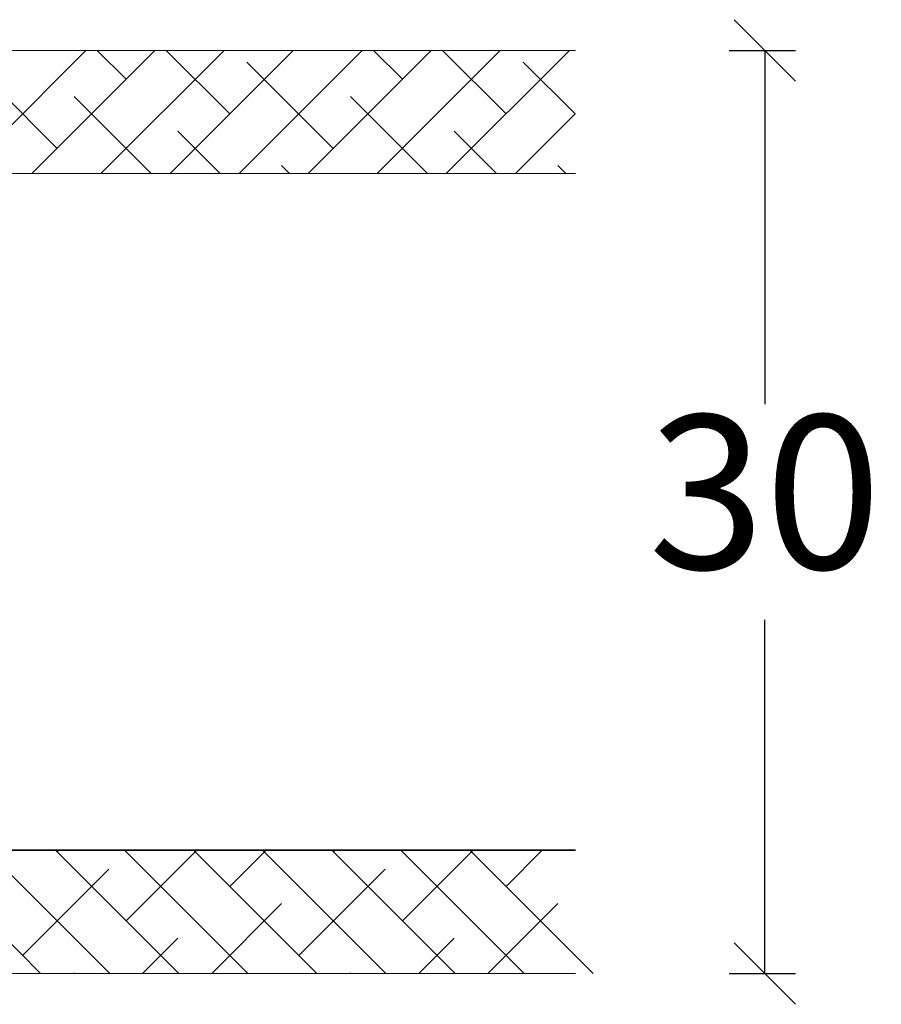
# Model space of a CAD drawing. Units: millimetres. Extents: x -2124 to 4269, y 842 to 2089.
# Drawn here: x -2023 to -1995, y 1325 to 1357 of the extents above; entities that cross this region are included whole.
import ezdxf

# ---------------------------------------------------------------- set-up
doc = ezdxf.new("R2010")
doc.units = ezdxf.units.MM
doc.layers.add('GLAS', color=3, linetype='Continuous')
doc.styles.get("Standard").update_dxf_attribs({"font": 'txt.shx', "height": 5})
doc.dimstyles.new('ISO-25', dxfattribs={"dimtxt": 2, "dimasz": 2, "dimexe": 1, "dimexo": 5, "dimgap": 1, "dimtad": 1, "dimtih": 1, "dimtoh": 1, "dimdec": 1, "dimtxsty": 'Standard', "dimblk": 'OBLIQUE', "dimcen": 5, "dimclrd": 1, "dimclre": 1, "dimadec": 0, "dimazin": 0, "dimtfac": 1, "dimtdec": 1, "dimtmove": 1, "dimatfit": 3, "dimldrblk": 'OBLIQUE', "dimfxl": 1.25, "dimarcsym": 0})

# ---------------------------------------------------------------- blocks, each defined once
blk = doc.blocks.new('_Oblique')
at = {"color": 0, "lineweight": -2}
blk.add_line((-0.5, -0.5), (0.5, 0.5), dxfattribs=at)
blk = doc.blocks.new('*D1167')
at = {"color": 1, "lineweight": -2, "transparency": 16777216}
for p, q in [((-2000.052, 1355.528), (-1997.894, 1355.528)), ((-1998.894, 1355.528), (-1998.894, 1344.028)), ((-1998.894, 1325.528), (-1998.894, 1337.028)), ((-2000.052, 1325.528), (-1997.894, 1325.528))]:
    blk.add_line(p, q, dxfattribs=at)
at = {"layer": 'Defpoints', "color": 0, "lineweight": 9, "transparency": 16777216}
for p in [(-2005.052, 1355.528), (-2005.052, 1325.528), (-1998.894, 1325.528)]:
    blk.add_point(p, dxfattribs=at)
at = {"color": 1, "lineweight": -2, "transparency": 16777216, "xscale": 2, "yscale": 2, "zscale": 2}
for p, rotation in [((-1998.894, 1355.528), 90), ((-1998.894, 1325.528), 270)]:
    blk.add_blockref('_Oblique', p, dxfattribs=dict(at, rotation=rotation))
at = {"color": 0, "lineweight": 9, "transparency": 16777216, "insert": (-1998.894, 1340.528), "char_height": 5, "attachment_point": 5}
blk.add_mtext('30', dxfattribs=at)

msp = doc.modelspace()

# ---------------------------------------------------------------- linework, layer by layer
at = {"linetype": 'Continuous', "lineweight": 0}
for p, q in [((-2020.961, 1355.528), (-2024.961, 1351.528)), ((-2018.716, 1355.528), (-2022.716, 1351.528)), ((-2019.654, 1354.59), (-2020.592, 1355.528)), ((-2016.471, 1355.528), (-2020.471, 1351.528)), ((-2016.286, 1353.468), (-2018.347, 1355.528)), ((-2014.226, 1355.528), (-2018.226, 1351.528)), ((-2011.981, 1355.528), (-2015.981, 1351.528)), ((-2009.736, 1355.528), (-2013.736, 1351.528)), ((-2010.674, 1354.59), (-2011.611, 1355.528)), ((-2007.491, 1355.528), (-2011.491, 1351.528)), ((-2007.306, 1353.468), (-2009.366, 1355.528)), ((-2005.246, 1355.528), (-2009.246, 1351.528)), ((-2021.899, 1352.345), (-2024.705, 1355.152)), ((-2012.919, 1352.345), (-2015.725, 1355.152)), ((-2005.052, 1353.458), (-2006.745, 1355.152)), ((-2018.837, 1351.528), (-2021.338, 1354.029)), ((-2009.856, 1351.528), (-2012.357, 1354.029)), ((-2005.052, 1353.477), (-2007.001, 1351.528)), ((-2016.592, 1351.528), (-2017.97, 1352.906)), ((-2007.611, 1351.528), (-2008.99, 1352.906)), ((-2014.347, 1351.528), (-2014.602, 1351.784)), ((-2005.366, 1351.528), (-2005.622, 1351.784))]:
    msp.add_line(p, q, dxfattribs=at)
at = {"lineweight": 0}
for p, q in [((-2026.433, 1329.528), (-2022.433, 1325.528)), ((-2024.188, 1329.528), (-2020.188, 1325.528)), ((-2021.943, 1329.528), (-2017.943, 1325.528)), ((-2021.898, 1329.483), (-2021.853, 1329.528)), ((-2019.698, 1329.528), (-2015.698, 1325.528)), ((-2019.652, 1327.238), (-2017.362, 1329.528)), ((-2017.452, 1329.528), (-2013.452, 1325.528)), ((-2016.285, 1328.36), (-2015.117, 1329.528)), ((-2015.207, 1329.528), (-2011.207, 1325.528)), ((-2012.962, 1329.528), (-2008.962, 1325.528)), ((-2012.917, 1329.483), (-2012.872, 1329.528)), ((-2010.717, 1329.528), (-2006.717, 1325.528)), ((-2010.672, 1327.238), (-2008.382, 1329.528)), ((-2008.472, 1329.528), (-2004.472, 1325.528)), ((-2007.305, 1328.36), (-2006.137, 1329.528)), ((-2023.02, 1326.115), (-2020.214, 1328.922)), ((-2014.04, 1326.115), (-2011.234, 1328.922)), ((-2016.872, 1325.528), (-2014.601, 1327.799)), ((-2007.892, 1325.528), (-2005.621, 1327.799)), ((-2019.117, 1325.528), (-2017.969, 1326.677)), ((-2010.137, 1325.528), (-2008.988, 1326.677)), ((-2021.362, 1325.528), (-2021.336, 1325.554)), ((-2012.382, 1325.528), (-2012.356, 1325.554))]:
    msp.add_line(p, q, dxfattribs=at)
at = {"layer": 'GLAS', "color": 0, "lineweight": 0}
for p, q in [((-2042.801, 1355.528), (-2005.052, 1355.528)), ((-2005.052, 1351.528), (-2042.801, 1351.528)), ((-2042.802, 1329.549), (-2005.052, 1329.549)), ((-2042.802, 1329.528), (-2005.052, 1329.528)), ((-2005.052, 1325.528), (-2042.802, 1325.528))]:
    msp.add_line(p, q, dxfattribs=at)

# ---------------------------------------------------------------- dimensions: what is measured, and where the dimension line sits
at = {"lineweight": 9}
dim = msp.add_linear_dim(base=(-1998.894, 1325.528), p1=(-2005.052, 1355.528), p2=(-2005.052, 1325.528), angle=270, dimstyle='ISO-25', override={"dimfxl": 0.18, "dimarcsym": 2}, dxfattribs=at)
dim.commit()
dim.dimension.update_dxf_attribs({"geometry": '*D1167', "text_midpoint": (-1998.894, 1340.528)})

doc.saveas('drawing.dxf')
